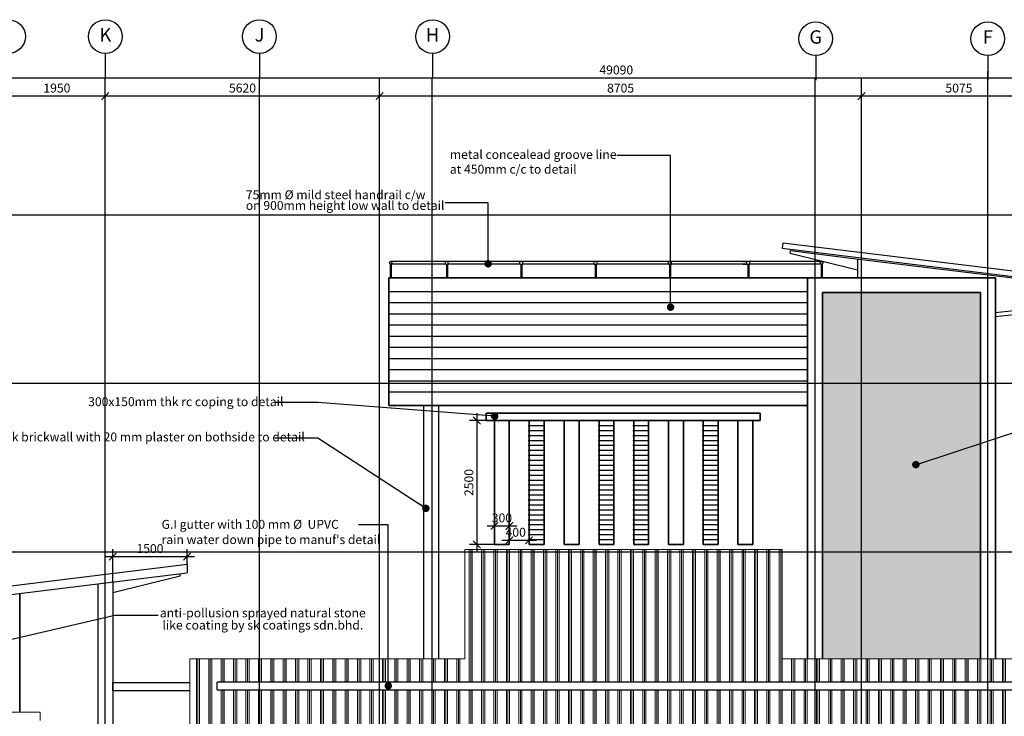
# Model space of a CAD drawing. Units: inches. Extents: x 115952 to 966119, y -755850 to 18208.
# Drawn here: x 240376 to 260226, y -420612 to -406565 of the extents above; entities that cross this region are included whole.
import ezdxf
from ezdxf.enums import TextEntityAlignment as Align
from ezdxf.lldxf.tags import DXFTag

# ---------------------------------------------------------------- set-up
doc = ezdxf.new("R2010")
doc.units = ezdxf.units.IN
doc.header["$MEASUREMENT"] = 0
doc.linetypes.add('CENTER2', pattern=[1.125, 0.75, -0.125, 0.125, -0.125])
for name, color, linetype, lineweight in [('A-ROOF', 4, 'Continuous', 9), ('BCOLUMN', 4, 'Continuous', 35), ('HATCH', 8, 'Continuous', 5)]:
    doc.layers.add(name, color=color, linetype=linetype, lineweight=lineweight)
for name, color, linetype in [('B1BROWN', 34, 'Continuous'), ('BDIM100', 15, 'Continuous'), ('BDIM5', 15, 'Continuous'), ('BGD8', 8, 'CENTER2'), ('BGDTX3', 3, 'Continuous'), ('BRAILING', 5, 'Continuous'), ('BSPEC100', 15, 'Continuous'), ('BSPEC25', 15, 'Continuous'), ('BUB', 8, 'Continuous'), ('cubicle', 7, 'Continuous'), ('DORWIN', 8, 'Continuous')]:
    doc.layers.add(name, color=color, linetype=linetype)
doc.styles.add('ARIAL', font='ARIAL.TTF', dxfattribs={"width": 0.8})
tags = doc.linetypes.add('HIDDEN', pattern=[0.375, 0.25, -0.125]).pattern_tags.tags
tags[6:7] = [DXFTag(74, 4), DXFTag(75, 0), DXFTag(340, '0'), DXFTag(46, 1.0), DXFTag(50, 0.0), DXFTag(44, 0.0), DXFTag(45, 0.0)]
tags[4:5] = [DXFTag(74, 4), DXFTag(75, 0), DXFTag(340, '0'), DXFTag(46, 1.0), DXFTag(50, 0.0), DXFTag(44, 0.0), DXFTag(45, 0.0)]
doc.dimstyles.new('DIM100', dxfattribs={"dimtxt": 180, "dimasz": 150, "dimexe": 150, "dimexo": 0, "dimgap": 70, "dimtad": 1, "dimtoh": 1, "dimdec": 0, "dimzin": 0, "dimdsep": 46, "dimtxsty": 'ARIAL', "dimblk": 'ARCHTICK', "dimcen": 0, "dimdle": 150, "dimclrd": 256, "dimclre": 256, "dimclrt": 1, "dimadec": 0, "dimazin": 0, "dimtfac": 1, "dimtdec": 0, "dimtmove": 0, "dimatfit": 3, "dimldrblk": 'DOT', "dimfxl": 0, "dimtolj": 1, "dimtzin": 0, "dimlwd": -1, "dimlwe": -1, "dimarcsym": 0})
doc.dimstyles.new('DIM100$7', dxfattribs={"dimtxt": 180, "dimasz": 150, "dimexe": 150, "dimexo": 0, "dimgap": 70, "dimtad": 1, "dimtoh": 1, "dimdec": 0, "dimzin": 0, "dimdsep": 46, "dimtxsty": 'ARIAL', "dimblk": 'ARCHTICK', "dimcen": 0, "dimdle": 150, "dimclrd": 256, "dimclre": 256, "dimclrt": 1, "dimadec": 0, "dimazin": 0, "dimtfac": 1, "dimtdec": 0, "dimtmove": 0, "dimatfit": 3, "dimldrblk": 'DOT', "dimfxl": 0, "dimtolj": 1, "dimtzin": 0, "dimlwd": -1, "dimlwe": -1, "dimarcsym": 0})

# ---------------------------------------------------------------- blocks, each defined once
blk = doc.blocks.new('_ARCHTICK')
at = {"color": 0, "linetype": 'ByBlock', "const_width": 0.15}
blk.add_lwpolyline([(-0.5, -0.5), (0.5, 0.5)], dxfattribs=at)
blk = doc.blocks.new('_DOT')
at = {"color": 0, "linetype": 'ByBlock'}
blk.add_line((-0.5, 0), (-1, 0), dxfattribs=at)
at = {"color": 0, "linetype": 'ByBlock', "const_width": 0.5}
blk.add_lwpolyline([(-0.25, 0, 1), (0.25, 0, 1)], format="xyb", close=True, dxfattribs=at)
blk = doc.blocks.new('*D64')
at = {"layer": 'BDIM100'}
for p, q in [((242251, -408106), (240001, -408106)), ((240151, -409684), (240151, -407956)), ((242101, -409684), (242101, -407956))]:
    blk.add_line(p, q, dxfattribs=at)
at = {"layer": 'Defpoints', "color": 0}
for p in [(240151, -408106), (240151, -409684), (242101, -409684)]:
    blk.add_point(p, dxfattribs=at)
at = {"layer": 'BDIM100', "linetype": 'Continuous', "ltscale": 5, "xscale": 150, "yscale": 150, "zscale": 150, "rotation": 180}
blk.add_blockref('_ARCHTICK', (240151, -408106), dxfattribs=at)
at = {"layer": 'BDIM100', "linetype": 'Continuous', "ltscale": 5, "xscale": 150, "yscale": 150, "zscale": 150}
blk.add_blockref('_ARCHTICK', (242101, -408106), dxfattribs=at)
at = {"layer": 'BDIM100', "color": 1, "linetype": 'Continuous', "ltscale": 5, "insert": (241126, -407944), "char_height": 180, "attachment_point": 5, "style": 'ARIAL'}
blk.add_mtext('\\A1;1950', dxfattribs=at)
blk = doc.blocks.new('*D65')
at = {"layer": 'BDIM100'}
for p, q in [((247782, -408106), (241951, -408106)), ((242101, -409684), (242101, -407956)), ((247632, -409684), (247632, -407956))]:
    blk.add_line(p, q, dxfattribs=at)
at = {"layer": 'Defpoints', "color": 0}
for p in [(242101, -408106), (242101, -409684), (247632, -409684)]:
    blk.add_point(p, dxfattribs=at)
at = {"layer": 'BDIM100', "linetype": 'Continuous', "ltscale": 5, "xscale": 150, "yscale": 150, "zscale": 150, "rotation": 180}
blk.add_blockref('_ARCHTICK', (242101, -408106), dxfattribs=at)
at = {"layer": 'BDIM100', "linetype": 'Continuous', "ltscale": 5, "xscale": 150, "yscale": 150, "zscale": 150}
blk.add_blockref('_ARCHTICK', (247632, -408106), dxfattribs=at)
at = {"layer": 'BDIM100', "color": 1, "linetype": 'Continuous', "ltscale": 5, "insert": (244867, -407944), "char_height": 180, "attachment_point": 5, "style": 'ARIAL'}
blk.add_mtext('\\A1;5620', dxfattribs=at)
blk = doc.blocks.new('*D66')
at = {"layer": 'BDIM100'}
for p, q in [((261423, -408107), (257198, -408107)), ((257348, -409684), (257348, -407957)), ((261273, -409684), (261273, -407957))]:
    blk.add_line(p, q, dxfattribs=at)
at = {"layer": 'Defpoints', "color": 0}
for p in [(257348, -408107), (257348, -409684), (261273, -409684)]:
    blk.add_point(p, dxfattribs=at)
at = {"layer": 'BDIM100', "linetype": 'Continuous', "ltscale": 5, "xscale": 150, "yscale": 150, "zscale": 150, "rotation": 180}
blk.add_blockref('_ARCHTICK', (257348, -408107), dxfattribs=at)
at = {"layer": 'BDIM100', "linetype": 'Continuous', "ltscale": 5, "xscale": 150, "yscale": 150, "zscale": 150}
blk.add_blockref('_ARCHTICK', (261273, -408107), dxfattribs=at)
at = {"layer": 'BDIM100', "color": 1, "linetype": 'Continuous', "ltscale": 5, "insert": (259311, -407945), "char_height": 180, "attachment_point": 5, "style": 'ARIAL'}
blk.add_mtext('\\A1;5075', dxfattribs=at)
blk = doc.blocks.new('*D70')
at = {"layer": 'BDIM100'}
for p, q in [((227852, -408475), (227852, -407591)), ((276953, -408477), (276953, -407591)), ((227702, -407741), (277103, -407741))]:
    blk.add_line(p, q, dxfattribs=at)
at = {"layer": 'Defpoints', "color": 0}
for p in [(276953, -407741), (227852, -408475), (276953, -408477)]:
    blk.add_point(p, dxfattribs=at)
at = {"layer": 'BDIM100', "linetype": 'Continuous', "ltscale": 5, "xscale": 150, "yscale": 150, "zscale": 150, "rotation": 180}
blk.add_blockref('_ARCHTICK', (227852, -407741), dxfattribs=at)
at = {"layer": 'BDIM100', "linetype": 'Continuous', "ltscale": 5, "xscale": 150, "yscale": 150, "zscale": 150}
blk.add_blockref('_ARCHTICK', (276953, -407741), dxfattribs=at)
at = {"layer": 'BDIM100', "color": 1, "linetype": 'Continuous', "ltscale": 5, "insert": (252403, -407579), "char_height": 180, "attachment_point": 5, "style": 'ARIAL'}
blk.add_mtext('\\A1;49090', dxfattribs=at)
blk = doc.blocks.new('*D71')
at = {"layer": 'BDIM100'}
for p, q in [((257498, -408107), (247482, -408107)), ((247632, -409684), (247632, -407957)), ((257348, -409684), (257348, -407957))]:
    blk.add_line(p, q, dxfattribs=at)
at = {"layer": 'Defpoints', "color": 0}
for p in [(247632, -408107), (247632, -409684), (257348, -409684)]:
    blk.add_point(p, dxfattribs=at)
at = {"layer": 'BDIM100', "linetype": 'Continuous', "ltscale": 5, "xscale": 150, "yscale": 150, "zscale": 150, "rotation": 180}
blk.add_blockref('_ARCHTICK', (247632, -408107), dxfattribs=at)
at = {"layer": 'BDIM100', "linetype": 'Continuous', "ltscale": 5, "xscale": 150, "yscale": 150, "zscale": 150}
blk.add_blockref('_ARCHTICK', (257348, -408107), dxfattribs=at)
at = {"layer": 'BDIM100', "color": 1, "linetype": 'Continuous', "ltscale": 5, "insert": (252490, -407945), "char_height": 180, "attachment_point": 5, "style": 'ARIAL'}
blk.add_mtext('\\A1;8705', dxfattribs=at)
blk = doc.blocks.new('DOT')
at = {"layer": 'BDIM5', "color": 0, "linetype": 'ByBlock'}
blk.add_line((-0.5, 0), (-1, 0), dxfattribs=at)
blk.add_lwpolyline([(-0.25, 0, 0.5, 0.5, 1), (0.25, 0, 0.5, 0.5, 1)], format="xyseb", close=True, dxfattribs=at)
blk = doc.blocks.new('*D459')
at = {"layer": 'BDIM100'}
for p, q in [((242252, -417901), (242252, -417242)), ((243752, -417546), (243752, -417242)), ((242102, -417392), (243902, -417392))]:
    blk.add_line(p, q, dxfattribs=at)
at = {"layer": 'Defpoints', "color": 0}
for p in [(243752, -417392), (243752, -417546), (242252, -417901)]:
    blk.add_point(p, dxfattribs=at)
at = {"layer": 'BDIM100', "linetype": 'Continuous', "ltscale": 5, "xscale": 150, "yscale": 150, "zscale": 150, "rotation": 180}
blk.add_blockref('_ARCHTICK', (242252, -417392), dxfattribs=at)
at = {"layer": 'BDIM100', "linetype": 'Continuous', "ltscale": 5, "xscale": 150, "yscale": 150, "zscale": 150}
blk.add_blockref('_ARCHTICK', (243752, -417392), dxfattribs=at)
at = {"layer": 'BDIM100', "color": 1, "linetype": 'Continuous', "ltscale": 5, "insert": (243002, -417230), "char_height": 180, "attachment_point": 5, "style": 'ARIAL'}
blk.add_mtext('\\A1;1500', dxfattribs=at)
blk = doc.blocks.new('*D464')
at = {"layer": 'BDIM100'}
for p, q in [((249797, -416773), (250397, -416773)), ((249947, -416656), (249947, -416923)), ((250247, -416656), (250247, -416923))]:
    blk.add_line(p, q, dxfattribs=at)
at = {"layer": 'Defpoints', "color": 0}
for p in [(249947, -416656), (250247, -416656), (250247, -416773)]:
    blk.add_point(p, dxfattribs=at)
at = {"layer": 'BDIM100', "linetype": 'Continuous', "ltscale": 5, "xscale": 150, "yscale": 150, "zscale": 150, "rotation": 180}
blk.add_blockref('_ARCHTICK', (249947, -416773), dxfattribs=at)
at = {"layer": 'BDIM100', "linetype": 'Continuous', "ltscale": 5, "xscale": 150, "yscale": 150, "zscale": 150}
blk.add_blockref('_ARCHTICK', (250247, -416773), dxfattribs=at)
at = {"layer": 'BDIM100', "color": 1, "linetype": 'Continuous', "ltscale": 5, "insert": (250097, -416611), "char_height": 180, "attachment_point": 5, "style": 'ARIAL'}
blk.add_mtext('\\A1;300', dxfattribs=at)
blk = doc.blocks.new('*D465')
at = {"layer": 'BDIM100'}
for p, q in [((249947, -414647), (249443, -414647)), ((249593, -414497), (249593, -417298)), ((249947, -417148), (249443, -417148))]:
    blk.add_line(p, q, dxfattribs=at)
at = {"layer": 'Defpoints', "color": 0}
for p in [(249947, -414647), (249593, -417148), (249947, -417148)]:
    blk.add_point(p, dxfattribs=at)
at = {"layer": 'BDIM100', "linetype": 'Continuous', "ltscale": 5, "xscale": 150, "yscale": 150, "zscale": 150}
for p, rotation in [((249593, -414647), 90), ((249593, -417148), 270)]:
    blk.add_blockref('_ARCHTICK', p, dxfattribs=dict(at, rotation=rotation))
at = {"layer": 'BDIM100', "color": 1, "linetype": 'Continuous', "ltscale": 5, "insert": (249431, -415898), "char_height": 180, "attachment_point": 5, "rotation": 90, "style": 'ARIAL'}
blk.add_mtext('\\A1;2500', dxfattribs=at)
blk = doc.blocks.new('*D466')
at = {"layer": 'BDIM100'}
for p, q in [((250247, -417147), (250247, -416913)), ((250646, -417147), (250646, -416913)), ((250097, -417063), (250796, -417063))]:
    blk.add_line(p, q, dxfattribs=at)
at = {"layer": 'Defpoints', "color": 0}
for p in [(250247, -417147), (250646, -417063), (250646, -417147)]:
    blk.add_point(p, dxfattribs=at)
at = {"layer": 'BDIM100', "linetype": 'Continuous', "ltscale": 5, "xscale": 150, "yscale": 150, "zscale": 150, "rotation": 180}
blk.add_blockref('_ARCHTICK', (250247, -417063), dxfattribs=at)
at = {"layer": 'BDIM100', "linetype": 'Continuous', "ltscale": 5, "xscale": 150, "yscale": 150, "zscale": 150}
blk.add_blockref('_ARCHTICK', (250646, -417063), dxfattribs=at)
at = {"layer": 'BDIM100', "color": 1, "linetype": 'Continuous', "ltscale": 5, "insert": (250376, -416901), "char_height": 180, "attachment_point": 5, "style": 'ARIAL'}
blk.add_mtext('\\A1;400', dxfattribs=at)

msp = doc.modelspace()

# ---------------------------------------------------------------- hatches: boundary and pattern name
at = {"layer": 'BCOLUMN', "ltscale": 5}
h = msp.add_hatch(dxfattribs=at)
h.set_pattern_fill('AR-SAND', color=8, scale=50, style=0)
h.set_pattern_definition([(37.5, (553.96, 0), (-3.149668, 96.341188), [0, -76, 0, -85, 0, -81.25]), (7.5, (553.96, 0), (88.488835, 141.107303), [0, -41, 0, -68.5, 0, -26.25]), (327.5, (492.46, 0), (155.707093, 0.282953), [0, -25, 0, -90, 0, -117.5]), (317.5, (492.46, 0), (150.30633, 43.88378), [0, -12.5, 0, -59, 0, -67.5])])
h.paths.add_polyline_path([(259743.7, -412068.6), (256561.4, -412068.6), (256561.4, -419456.2), (259743.7, -419456.2)])
at = {"layer": 'HATCH', "ltscale": 5}
h = msp.add_hatch(dxfattribs=at)
h.set_pattern_fill('PLAST', color=256, scale=1000, angle=90, style=0)
h.paths.add_polyline_path([(249350.5, -417247.3), (255750.5, -417247.3), (255750.5, -419456.2), (261348.1, -419456.2), (261348.2, -421246.7), (243805.1, -421246.7), (243805.1, -419456.2), (249350.5, -419456.2)])
h.paths.add_polyline_path([(244354.7, -419925.2), (260863.5, -419925.2), (260863.5, -420075.2), (244354.7, -420075.2)], flags=16)
h.paths.add_polyline_path([(260863.5, -420922.7), (244354.7, -420922.7), (244354.7, -421072.7), (260863.5, -421072.7)], flags=16)

# ---------------------------------------------------------------- linework, layer by layer
at = {"layer": 'A-ROOF', "color": 3}
msp.add_line((257149.2, -411768.6, -4.8), (256562.7, -411768.6, -4.8), dxfattribs=at)
at = {"layer": 'A-ROOF'}
for p, q in [((249350.5, -419456.2, 2.4), (249350.5, -417247.3, 2.4)), ((255750.5, -417247.3, 2.1), (249350.5, -417247.3, 2.1)), ((255750.5, -419456.2, 2.4), (255750.5, -417247.3, 2.4)), ((243805.1, -419456.2, -24.6), (243805.1, -421417.3, -24.6)), ((249350.5, -419456.2, -20.2), (243805.1, -419456.2, -24.6)), ((261348.2, -419456.2, -10.5), (255750.5, -419456.2, -15)), ((237627.8, -420527.3, -24.6), (240788.9, -420527.3, -24.6)), ((240788.9, -420697.3, -24.6), (240788.9, -420527.3, -24.6))]:
    msp.add_line(p, q, dxfattribs=at)
at = {"layer": 'B1BROWN', "color": 1, "ltscale": 5}
for p, q in [((242101.5, -407245.3, 0), (242101.5, -407740.6, 0)), ((245210.4, -407245.3, 0), (245210.4, -407740.5, 0)), ((248700.6, -407245.3, 0), (248700.6, -407740.5, 0)), ((256422.9, -407288.7, 16.4), (256422.9, -407783.9, 16.4)), ((259892.6, -407288.7, 16.4), (259892.6, -407783.9, 16.4))]:
    msp.add_line(p, q, dxfattribs=at)
at = {"layer": 'BCOLUMN', "color": 2, "ltscale": 5}
for p, q in [((256562.7, -411768.6, -4.8), (247816.1, -411768.6, -4.8)), ((247816.1, -411768.6, 41.1), (247816.1, -414347.3, 41.1)), ((247816.1, -414347.3, 41.1), (247816.1, -411768.6, 41.1)), ((256261.4, -411768.6, -4.8), (260043.7, -411768.6, -4.8)), ((256261.4, -419456.2, -4.8), (256261.4, -411768.6, -4.8)), ((260045.7, -411768.6, -4.8), (257149.2, -411768.6, -4.8)), ((260045.7, -411768.6, -24.6), (260045.7, -419456.2, -24.6)), ((256561.4, -412068.6, -4.8), (259743.7, -412068.6, -4.8)), ((256561.4, -419456.2, -4.9), (256561.4, -412068.6, -4.8)), ((259745.7, -412068.6, -4.8), (257149.2, -412068.6, -4.8)), ((259745.7, -412068.6, -24.6), (259745.7, -419456.2, -24.6)), ((256261.4, -414347.3, -4.8), (247816.1, -414347.3, -4.8)), ((249946.7, -414347.3, 48.3), (250246.7, -414347.3, 48.3)), ((252055.5, -414347.5, 25.9), (252355.5, -414347.5, 25.9)), ((252755.5, -414347.5, 25.9), (253055.5, -414347.5, 25.9)), ((253456.6, -414347.7, -258.6), (253756.6, -414347.7, -258.6)), ((254155.5, -414347.6, 25.9), (254455.5, -414347.6, 25.9)), ((254855.5, -414347.3, 25.9), (255155.5, -414347.3, 25.9)), ((249780.2, -414497.5, 199.4), (249780.2, -414647.5, 199.4)), ((249780.2, -414497.5, 200.9), (255305.5, -414497.5, 200.9)), ((249780.2, -414647.5, 206.6), (255305.5, -414647.5, 206.6)), ((249930.2, -414647.5, 206.6), (250247.8, -414647.5, 206.6)), ((249946.7, -414647.5, 48.3), (250246.7, -414647.5, 48.3)), ((249946.7, -414647.6, 48.3), (249946.7, -417147.5, 48.3)), ((249946.7, -414647.6, 31.3), (250247.8, -414647.6, 31.3)), ((250246.7, -414647.6, 48.3), (250246.7, -417147.5, 48.3)), ((250629.1, -414647.5, 178.8), (250946.7, -414647.5, 178.8)), ((250646.5, -414647.6), (250646.5, -417147.5)), ((250646.5, -414647.6, -22.4), (250946.5, -414647.6, -22.4)), ((250655.5, -414647.6, 25.9), (250955.5, -414647.6, 25.9)), ((250946.5, -414647.6), (250946.5, -417147.5)), ((251330.2, -414647.5, 200.9), (251647.8, -414647.5, 200.9)), ((251354.3, -414647.5, 317.6), (251354.3, -417147.5, 317.6)), ((251354.3, -414647.5, 3.5), (251654.3, -414647.5, 3.5)), ((251354.3, -414647.6, 317.6), (251654.3, -414647.6, 317.6)), ((251654.3, -414647.5, 317.6), (251654.3, -417147.5, 317.6)), ((252029.1, -414647.5, 178.8), (252346.7, -414647.5, 178.8)), ((252055.5, -414647.6, 25.9), (252055.5, -417147.5, 25.9)), ((252055.5, -414647.6, 3.5), (252355.5, -414647.6, 3.5)), ((252055.5, -414647.7, 25.9), (252355.5, -414647.7, 25.9)), ((252355.5, -414647.6, 25.9), (252355.5, -417147.5, 25.9)), ((252729.1, -414647.5, 178.8), (253046.7, -414647.5, 178.8)), ((252755.5, -414647.6, 25.9), (252755.5, -417147.5, 25.9)), ((252755.5, -414647.6, 3.5), (253055.5, -414647.6, 3.5)), ((252755.5, -414647.7, 25.9), (253055.5, -414647.7, 25.9)), ((253055.5, -414647.6, 25.9), (253055.5, -417147.5, 25.9)), ((253429.1, -414647.5, 178.8), (253746.7, -414647.5, 178.8)), ((253456.6, -414647.6, -258.6), (253456.6, -417147.5, -258.6)), ((253456.6, -414647.6, 3.5), (253756.6, -414647.6, 3.5)), ((253456.6, -414647.8, -258.6), (253756.6, -414647.8, -258.6)), ((253756.6, -414647.6, -258.6), (253756.6, -417147.5, -258.6)), ((254130.2, -414647.4, 198.8), (254447.8, -414647.4, 198.8)), ((254155.5, -414647.5, 25.9), (254155.5, -417147.4, 25.9)), ((254155.5, -414647.5, 23.5), (254455.5, -414647.5, 23.5)), ((254155.5, -414647.7, 25.9), (254455.5, -414647.7, 25.9)), ((254455.5, -414647.5, 25.9), (254455.5, -417147.4, 25.9)), ((254837.9, -414647.3, 201.2), (255155.5, -414647.3, 201.2)), ((254855.5, -414647.5, 25.9), (254855.5, -417147.4, 25.9)), ((254855.5, -414647.5, 25.9), (255155.5, -414647.5, 25.9)), ((254855.5, -414647.5, 25.9), (255155.5, -414647.5, 25.9)), ((255155.5, -414647.5, 25.9), (255155.5, -417147.4, 25.9)), ((255305.5, -414497.5, 197.8), (255305.5, -414647.5, 197.8)), ((249946.7, -417147.5, 48.3), (250246.7, -417147.5, 48.3)), ((250646.5, -417147.5), (250946.5, -417147.5)), ((251354.3, -417147.5, 317.6), (251654.3, -417147.5, 317.6)), ((252055.5, -417147.5, 25.9), (252355.5, -417147.5, 25.9)), ((252755.5, -417147.5, 25.9), (253055.5, -417147.5, 25.9)), ((253456.6, -417147.5, 3.5), (253756.6, -417147.5, 3.5)), ((254155.5, -417147.4, 23.5), (254455.5, -417147.4, 23.5)), ((254855.5, -417147.4, 25.9), (255155.5, -417147.4, 25.9)), ((240375.9, -418131.2, 8.2), (240375.9, -420527.3, 8.2)), ((240377.1, -418131, -8.2), (240377.1, -420527.3, -8.2))]:
    msp.add_line(p, q, dxfattribs=at)
at = {"layer": 'BDIM100', "ltscale": 30}
for p, q in [((255906.7, -411271.8), (255912.8, -411222.2)), ((242252.2, -420097.3, -8.2), (242252.2, -419927.3, -8.2))]:
    msp.add_line(p, q, dxfattribs=at)
at = {"layer": 'BGD8', "linetype": 'CENTER2', "ltscale": 10}
for p, q in [((259892.6, -427731.2, 13.4), (259892.6, -407603.1, 16.5)), ((242101.5, -427868.6, 0), (242101.5, -407740.5, 0)), ((245210.5, -427868.1, -9.2), (245210.5, -407740.1, 0)), ((247632.3, -427868.6, -11.1), (247632.3, -407740.5, -1.9)), ((248693.5, -427868.6, -9.2), (248693.5, -407740.5, 0)), ((256410.7, -427868.6, -3.1), (256410.7, -407740.5, 0)), ((257348.2, -427868.6, -2.5), (257348.2, -407740.5, 0.6)), ((221040.5, -410497.3, -24.6), (282950.8, -410497.3, -24.6)), ((221040.5, -413897.3, -24.6), (282950.8, -413897.3, -24.6)), ((221040.5, -417297.3, -24.6), (282950.8, -417297.3, -24.6))]:
    msp.add_line(p, q, dxfattribs=at)
at = {"layer": 'BRAILING', "color": 1, "linetype": 'Continuous'}
for p, q in [((248959.1, -411443.6, -4), (247854.1, -411443.6, 41.8)), ((249016, -411438.6, -4), (248959.1, -411438.6, -4)), ((248959.1, -411498.6, -4), (248959.1, -411438.6, -4)), ((249016, -411498.6, -4), (249016, -411438.6, -4)), ((250459.1, -411443.6, -4), (249016, -411443.6, -4)), ((250516, -411438.6, -4), (250459.1, -411438.6, -4)), ((250459.1, -411498.6, -4), (250459.1, -411438.6, -4)), ((250516, -411498.6, -4), (250516, -411438.6, -4)), ((251959.1, -411443.6, -4), (250516, -411443.6, -4)), ((252016, -411438.6, -4), (251959.1, -411438.6, -4)), ((251959.1, -411498.6, -4), (251959.1, -411438.6, -4)), ((252016, -411498.6, -4), (252016, -411438.6, -4)), ((253459.1, -411443.6, -4), (252016, -411443.6, -4)), ((253516, -411438.6, -4), (253459.1, -411438.6, -4)), ((253459.1, -411498.6, -4), (253459.1, -411438.6, -4)), ((253516, -411498.6, -4), (253516, -411438.6, -4)), ((255037.5, -411443.6, -15.2), (253516, -411443.6, -4)), ((254959.1, -411443.6, -4), (255037.5, -411443.6, -10.5)), ((255037.5, -411443.6, -4.1), (255016, -411443.6, -4)), ((255094.4, -411438.6, -11), (255037.5, -411438.6, -11)), ((255037.5, -411498.6, -11), (255037.5, -411438.6, -11)), ((255094.4, -411498.6, -11), (255094.4, -411438.6, -11)), ((256540.7, -411443.6, -4.8), (255094.4, -411443.6, -4.1)), ((247844.1, -411491.6, 41.8), (247844.1, -411768.6, 41.8)), ((248959.1, -411493.6, -4), (247854.1, -411493.6, -4)), ((247864.1, -411491.6, 41.8), (247864.1, -411768.6, 41.8)), ((249016, -411498.6, -4), (248959.1, -411498.6, -4)), ((248977.3, -411498.6, -4), (248977.3, -411768.6, -4)), ((248997.3, -411498.6, -4), (248997.3, -411768.6, -4)), ((250459.1, -411493.6, -4), (249016, -411493.6, -4)), ((250516, -411498.6, -4), (250459.1, -411498.6, -4)), ((250477.3, -411498.6, -4), (250477.3, -411768.6, -4)), ((250497.3, -411498.6, -4), (250497.3, -411768.6, -4)), ((251959.1, -411493.6, -4), (250516, -411493.6, -4)), ((252016, -411498.6, -4), (251959.1, -411498.6, -4)), ((251977.3, -411498.6, -4), (251977.3, -411768.6, -4)), ((251997.3, -411498.6, -4), (251997.3, -411768.6, -4)), ((253459.1, -411493.6, -4), (252016, -411493.6, -4)), ((253516, -411498.6, -4), (253459.1, -411498.6, -4)), ((253477.3, -411498.6, -4), (253477.3, -411768.6, -4)), ((253497.3, -411498.6, -4), (253497.3, -411768.6, -4)), ((255037.5, -411493.6, -15.2), (253516, -411493.6, -4)), ((254959.1, -411493.6, -4), (255037.5, -411493.6, -10.5)), ((255037.5, -411493.6, -4.1), (255016, -411493.6, -4)), ((255094.4, -411498.6, -11), (255037.5, -411498.6, -11)), ((255055.8, -411498.6, -11), (255055.8, -411768.6, -11)), ((255075.8, -411498.6, -11), (255075.8, -411768.6, -11)), ((248524.9, -419456.2, -5.8), (248524.9, -414347.3, -5.8)), ((248824.9, -419456.2, -22.2), (248824.9, -414347.3, -22.2))]:
    msp.add_line(p, q, dxfattribs=at)
at = {"layer": 'BRAILING', "color": 8, "linetype": 'Continuous'}
for p, q in [((241952.2, -417937.7, -8.2), (241952.2, -420782.1, -8.2)), ((242252.2, -417900.8, -8.2), (242252.2, -420782.1, -8.2)), ((242252.2, -419927.3, -8.2), (243805.1, -419927.3, -24.6)), ((243805.1, -420097.3, -24.6), (242252.2, -420097.3, -8.2))]:
    msp.add_line(p, q, dxfattribs=at)
at = {"layer": 'BRAILING', "color": 1, "linetype": 'Continuous'}
msp.add_circle((247854.1, -411468.6, 41.8), 25, dxfattribs=at)
at = {"layer": 'BSPEC25', "color": 1, "linetype": 'Continuous'}
for p, q in [((255759.6, -411062.3), (255746.2, -411171.5)), ((255759.6, -411062.3), (262848.2, -411932.7)), ((255746.2, -411171.5), (262834.8, -412041.8)), ((255906.7, -411271.8), (257263.2, -411607.5)), ((255912.8, -411222.2), (257236.8, -411384.7)), ((257236.8, -411384.7), (261343.8, -411889)), ((257273.2, -411507.7), (257273.2, -411389.2)), ((256540.7, -411493.6, -4.8), (255094.4, -411493.6, -4.1)), ((256530.7, -411491.6, -4.8), (256530.7, -411768.6, -4.8)), ((256550.7, -411491.6, -4.8), (256550.7, -411768.6, -4.8)), ((257273.2, -411768.6, -4.8), (257273.2, -411507.7)), ((231127.1, -419096.6, -24.6), (243752.2, -417546.4, -24.6)), ((243752.2, -417546.4, -8.2), (243752.2, -417716.6, -8.2)), ((231127.1, -419266.8, -24.6), (243752.2, -417716.6, -24.6)), ((243608.6, -417784.6, -8.2), (242252.1, -418120.3, -8.2)), ((243608.6, -417784.6, -8.2), (243602.5, -417735, -8.2))]:
    msp.add_line(p, q, dxfattribs=at)
msp.add_circle((256540.7, -411468.6, -4.8), 25, dxfattribs=at)
at = {"layer": 'BUB'}
for centre in [(240150.4, -406905.3, 16.4), (242101.5, -406905.3, 0), (245209.4, -406905.3, 0), (248699.6, -406905.3, 0), (256422.9, -406948.7, 16.4), (259892.6, -406948.7, 16.4)]:
    msp.add_circle(centre, 340, dxfattribs=at)
at = {"layer": 'cubicle', "ltscale": 5}
for p, q in [((256261.4, -412052.3), (247816.1, -412052.3)), ((256261.4, -412277.3), (247816.1, -412277.3)), ((256261.4, -412502.3), (247816.1, -412502.3)), ((256261.4, -412727.3), (247816.1, -412727.3)), ((256261.4, -412952.3), (247816.1, -412952.3)), ((256261.4, -413177.3), (247816.1, -413177.3)), ((256261.4, -413402.3), (247816.1, -413402.3)), ((256261.4, -413627.3), (247816.1, -413627.3)), ((256261.4, -413852.3), (247816.1, -413852.3)), ((256261.4, -414077.3), (247816.1, -414077.3)), ((244354.7, -420075.2, -59.8), (244354.7, -419925.2, -59.8)), ((260863.5, -419925.2, -59.8), (244354.7, -419925.2, -59.8)), ((244354.7, -420075.2, -59.8), (260863.5, -420075.2, -59.8))]:
    msp.add_line(p, q, dxfattribs=at)
at = {"layer": 'cubicle', "color": 15, "ltscale": 5}
for p, q in [((250628.9, -414747.5), (250946.5, -414747.5)), ((250628.9, -414847.5), (250946.5, -414847.5)), ((252037.9, -414747.5, 25.9), (252355.5, -414747.5, 25.9)), ((252037.9, -414847.5, 25.9), (252355.5, -414847.5, 25.9)), ((252737.9, -414747.5, 25.9), (253055.5, -414747.5, 25.9)), ((252737.9, -414847.5, 25.9), (253055.5, -414847.5, 25.9)), ((254137.9, -414747.4, 25.9), (254455.5, -414747.4, 25.9)), ((254137.9, -414847.4, 25.9), (254455.5, -414847.4, 25.9)), ((250628.9, -414947.5), (250946.5, -414947.5)), ((250628.9, -415047.5), (250946.5, -415047.5)), ((252037.9, -414947.5, 25.9), (252355.5, -414947.5, 25.9)), ((252037.9, -415047.5, 25.9), (252355.5, -415047.5, 25.9)), ((252737.9, -414947.5, 25.9), (253055.5, -414947.5, 25.9)), ((252737.9, -415047.5, 25.9), (253055.5, -415047.5, 25.9)), ((254137.9, -414947.4, 25.9), (254455.5, -414947.4, 25.9)), ((254137.9, -415047.4, 25.9), (254455.5, -415047.4, 25.9)), ((250628.9, -415147.5), (250946.5, -415147.5)), ((250628.9, -415247.5), (250946.5, -415247.5)), ((252037.9, -415147.5, 25.9), (252355.5, -415147.5, 25.9)), ((252037.9, -415247.5, 25.9), (252355.5, -415247.5, 25.9)), ((252737.9, -415147.5, 25.9), (253055.5, -415147.5, 25.9)), ((252737.9, -415247.5, 25.9), (253055.5, -415247.5, 25.9)), ((254137.9, -415147.4, 25.9), (254455.5, -415147.4, 25.9)), ((254137.9, -415247.4, 25.9), (254455.5, -415247.4, 25.9)), ((250628.9, -415347.5), (250946.5, -415347.5)), ((250628.9, -415447.5), (250946.5, -415447.5)), ((252037.9, -415347.5, 25.9), (252355.5, -415347.5, 25.9)), ((252037.9, -415447.5, 25.9), (252355.5, -415447.5, 25.9)), ((252737.9, -415347.5, 25.9), (253055.5, -415347.5, 25.9)), ((252737.9, -415447.5, 25.9), (253055.5, -415447.5, 25.9)), ((254137.9, -415347.4, 25.9), (254455.5, -415347.4, 25.9)), ((254137.9, -415447.4, 25.9), (254455.5, -415447.4, 25.9)), ((250628.9, -415547.5), (250946.5, -415547.5)), ((250628.9, -415647.5), (250946.5, -415647.5)), ((252037.9, -415547.5, 25.9), (252355.5, -415547.5, 25.9)), ((252037.9, -415647.5, 25.9), (252355.5, -415647.5, 25.9)), ((252737.9, -415547.5, 25.9), (253055.5, -415547.5, 25.9)), ((252737.9, -415647.5, 25.9), (253055.5, -415647.5, 25.9)), ((254137.9, -415547.4, 25.9), (254455.5, -415547.4, 25.9)), ((254137.9, -415647.4, 25.9), (254455.5, -415647.4, 25.9)), ((250628.9, -415747.5), (250946.5, -415747.5)), ((250628.9, -415847.5), (250946.5, -415847.5)), ((252037.9, -415747.5, 25.9), (252355.5, -415747.5, 25.9)), ((252037.9, -415847.5, 25.9), (252355.5, -415847.5, 25.9)), ((252737.9, -415747.5, 25.9), (253055.5, -415747.5, 25.9)), ((252737.9, -415847.5, 25.9), (253055.5, -415847.5, 25.9)), ((254137.9, -415747.4, 25.9), (254455.5, -415747.4, 25.9)), ((254137.9, -415847.4, 25.9), (254455.5, -415847.4, 25.9)), ((250628.9, -415947.5), (250946.5, -415947.5)), ((250628.9, -416047.5), (250946.5, -416047.5)), ((252037.9, -415947.5, 25.9), (252355.5, -415947.5, 25.9)), ((252037.9, -416047.5, 25.9), (252355.5, -416047.5, 25.9)), ((252737.9, -415947.5, 25.9), (253055.5, -415947.5, 25.9)), ((252737.9, -416047.5, 25.9), (253055.5, -416047.5, 25.9)), ((254137.9, -415947.4, 25.9), (254455.5, -415947.4, 25.9)), ((254137.9, -416047.4, 25.9), (254455.5, -416047.4, 25.9)), ((250628.9, -416147.5), (250946.5, -416147.5)), ((250628.9, -416247.5), (250946.5, -416247.5)), ((252037.9, -416147.5, 25.9), (252355.5, -416147.5, 25.9)), ((252037.9, -416247.5, 25.9), (252355.5, -416247.5, 25.9)), ((252737.9, -416147.5, 25.9), (253055.5, -416147.5, 25.9)), ((252737.9, -416247.5, 25.9), (253055.5, -416247.5, 25.9)), ((254137.9, -416147.4, 25.9), (254455.5, -416147.4, 25.9)), ((254137.9, -416247.4, 25.9), (254455.5, -416247.4, 25.9)), ((250628.9, -416347.5), (250946.5, -416347.5)), ((250628.9, -416447.5), (250946.5, -416447.5)), ((252037.9, -416347.5, 25.9), (252355.5, -416347.5, 25.9)), ((252037.9, -416447.5, 25.9), (252355.5, -416447.5, 25.9)), ((252737.9, -416347.5, 25.9), (253055.5, -416347.5, 25.9)), ((252737.9, -416447.5, 25.9), (253055.5, -416447.5, 25.9)), ((254137.9, -416347.4, 25.9), (254455.5, -416347.4, 25.9)), ((254137.9, -416447.4, 25.9), (254455.5, -416447.4, 25.9)), ((250628.9, -416547.5), (250946.5, -416547.5)), ((252037.9, -416547.5, 25.9), (252355.5, -416547.5, 25.9)), ((252737.9, -416547.5, 25.9), (253055.5, -416547.5, 25.9)), ((254137.9, -416547.4, 25.9), (254455.5, -416547.4, 25.9)), ((250628.9, -416647.5), (250946.5, -416647.5)), ((250628.9, -416747.5), (250946.5, -416747.5)), ((252037.9, -416647.5, 25.9), (252355.5, -416647.5, 25.9)), ((252037.9, -416747.5, 25.9), (252355.5, -416747.5, 25.9)), ((252737.9, -416647.5, 25.9), (253055.5, -416647.5, 25.9)), ((252737.9, -416747.5, 25.9), (253055.5, -416747.5, 25.9)), ((254137.9, -416647.4, 25.9), (254455.5, -416647.4, 25.9)), ((254137.9, -416747.4, 25.9), (254455.5, -416747.4, 25.9)), ((250628.9, -416847.5), (250946.5, -416847.5)), ((250628.9, -416947.5), (250946.5, -416947.5)), ((252037.9, -416847.5, 25.9), (252355.5, -416847.5, 25.9)), ((252037.9, -416947.5, 25.9), (252355.5, -416947.5, 25.9)), ((252737.9, -416847.5, 25.9), (253055.5, -416847.5, 25.9)), ((252737.9, -416947.5, 25.9), (253055.5, -416947.5, 25.9)), ((254137.9, -416847.4, 25.9), (254455.5, -416847.4, 25.9)), ((254137.9, -416947.4, 25.9), (254455.5, -416947.4, 25.9)), ((250628.9, -417047.5), (250946.5, -417047.5)), ((252037.9, -417047.5, 25.9), (252355.5, -417047.5, 25.9)), ((252737.9, -417047.5, 25.9), (253055.5, -417047.5, 25.9)), ((254137.9, -417047.4, 25.9), (254455.5, -417047.4, 25.9))]:
    msp.add_line(p, q, dxfattribs=at)
at = {"layer": 'DORWIN', "linetype": 'HIDDEN', "ltscale": 500}
for p, q in [((261348.2, -412341, 32.9), (260043.7, -412479.1, 32.9)), ((261348.2, -412416.4, 32.9), (260043.7, -412554.5, 32.9))]:
    msp.add_line(p, q, dxfattribs=at)

# ---------------------------------------------------------------- texts
at = {"layer": 'BGDTX3', "style": 'ARIAL'}
for s, p in [('K', (242101.5, -406905.3, 0)), ('J', (245210.4, -406905.3, 0)), ('H', (248700.6, -406905.3, 0)), ('G', (256422.9, -406948.7, 16.4)), ('F', (259892.6, -406948.7, 16.4))]:
    msp.add_text(s, height=270, dxfattribs=at).set_placement(p, align=Align.MIDDLE)
at = {"layer": 'BSPEC100', "color": 2, "style": 'ARIAL'}
for s, p in [('metal concealead groove line ', (249048.9, -409373, -4.1)), ('at 450mm c/c to detail', (249048.9, -409670.3, -4)), ('75mm %%C mild steel handrail c/w ', (244935.6, -410184.7, 0)), ('on 900mm height low wall to detail', (244935.6, -410400.8, 0)), ('300x150mm thk rc coping to detail', (241755.9, -414358.2, 46.9)), ('110mm thk brickwall with 20 mm plaster on bothside to detail', (239059, -415069, -2.2)), ('G.I gutter with 100 mm %%c  UPVC', (243236.7, -416830.9, -73)), ("rain water down pipe to manuf's detail ", (243236.7, -417138.9, -73)), ('anti-pollusion sprayed natural stone', (243201.5, -418616.8, -35.6)), ('like coating by sk coatings sdn.bhd.', (243254.4, -418862.7, -35.6))]:
    msp.add_text(s, height=179.55, dxfattribs=at).set_placement(p)

# ---------------------------------------------------------------- dimensions: what is measured, and where the dimension line sits
at = {"layer": 'BDIM100'}
for base, p1, p2, text, picture, middle in [((276952.9, -407740.6, 0), (227852.4, -408475.2, 0), (276952.9, -408477.2, 0), '49090', '*D70', (252402.7, -407578.6, 0)), ((242101.5, -408106.3, 0), (247632.3, -409684.1, 0), (242101.5, -409684.1, 0), '5620', '*D65', (244866.9, -407944.4, 0)), ((247632.3, -408107.3, 0), (257348.2, -409684.1, 0), (247632.3, -409684.1, -2.8), '8705', '*D71', (252490.2, -407945.4, 0)), ((257348.2, -408107.3, 0), (261273.2, -409684.1, 0), (257348.2, -409684.1, 0.3), '5075', '*D66', (259310.7, -407945.4, 0))]:
    dim = msp.add_linear_dim(base=base, p1=p1, p2=p2, angle=180, text=text, dimstyle='DIM100', dxfattribs=at)
    dim.commit()
    dim.dimension.update_dxf_attribs({"geometry": picture, "text_midpoint": middle})
for base, p1, p2, angle, picture, middle in [((240151.5, -408106.3, 0), (242101.5, -409684.1, 0), (240151.5, -409684.1, 0), 180, '*D64', (241126.5, -407944.4, 0)), ((249593.3, -417147.5), (249946.7, -414647.5, 48.3), (249946.7, -417147.5, 48.3), 90, '*D465', (249431.4, -415897.5))]:
    dim = msp.add_linear_dim(base=base, p1=p1, p2=p2, angle=angle, dimstyle='DIM100', dxfattribs=at)
    dim.commit()
    dim.dimension.update_dxf_attribs({"geometry": picture, "text_midpoint": middle})
for base, p1, p2, picture, middle in [((250246.7, -416773.2), (249946.7, -416656, 48.3), (250246.7, -416656, 48.3), '*D464', (250096.7, -416773.2)), ((250646.5, -417063.3), (250246.7, -417147.4, 48.3), (250646.5, -417147.4, 25.9), '*D466', (250376.1, -417063.3))]:
    dim = msp.add_linear_dim(base=base, p1=p1, p2=p2, dimstyle='DIM100', dxfattribs=at)
    dim.commit()
    dim.dimension.update_dxf_attribs({"geometry": picture, "text_midpoint": middle, "dimtype": 160})
dim = msp.add_linear_dim(base=(243752.2, -417391.8), p1=(242252.2, -417900.8, -8.2), p2=(243752.2, -417546.4, -8.2), dimstyle='DIM100', dxfattribs=at)
dim.commit()
dim.dimension.update_dxf_attribs({"geometry": '*D459', "text_midpoint": (243002.2, -417229.9)})

# ---------------------------------------------------------------- leaders
at = {"layer": 'BDIM100', "ltscale": 30}
for points, override in [([(253497.3, -412362.8, -4), (253497.4, -409303.5, -4), (252415.4, -409303.5, -4)], {"dimtad": 0}), ([(249819.4, -411487.8, -32.7), (249819.4, -410259.3, -32.7), (248952.1, -410259.3, -32.7)], {"dimgap": 70, "dimtad": 0}), ([(258442, -415538.4, -9.6), (262761.9, -414120.6, -9.6), (263629.2, -414120.6, -9.6)], {"dimgap": 70, "dimtad": 0}), ([(249952.5, -414559.5, -2.2), (246389.1, -414287.6, -2.2), (245521.8, -414287.6, -2.2)], {"dimgap": 70, "dimtad": 0}), ([(248565.2, -416418.8, -2.2), (246389.1, -415001, -2.2), (245521.8, -415001, -2.2)], {"dimgap": 70, "dimtad": 0}), ([(236182.9, -419990.5, -45.2), (242297.3, -418572.8, -45.2), (243164.6, -418572.8, -45.2)], {"dimgap": 70, "dimtad": 0})]:
    msp.add_leader(points, dimstyle='DIM100$7', override=override, dxfattribs=at)
at = {"layer": 'BDIM100', "lineweight": 0}
msp.add_leader([(247806.9, -419997.4), (247806.9, -416753.9), (247203.9, -416753.9)], dimstyle='DIM100$7', override={"dimtad": 0, "dimldrblk": 'DOT'}, dxfattribs=at)

doc.saveas('drawing.dxf')
